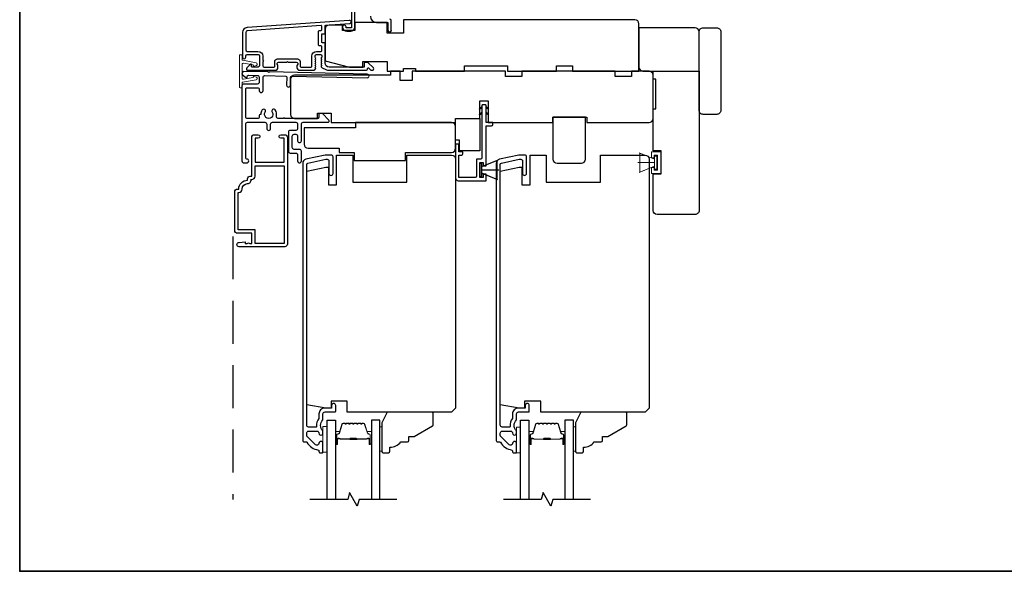
# Model space of a CAD drawing. Extents: x 3229 to 3483, y 1136 to 1243.
# Drawn here: x 3420 to 3435, y 1207 to 1215 of the extents above; entities that cross this region are included whole.
import ezdxf

# ---------------------------------------------------------------- set-up
doc = ezdxf.new("R2010")
doc.units = 0
doc.header["$LTSCALE"] = 250
doc.header["$MEASUREMENT"] = 0
doc.linetypes.add('44A01$1$HIDDEN', pattern=[0.375, 0.25, -0.125])
for name, color, linetype in [('3', 3, 'CONTINUOUS'), ('44A01$1$3', 3, 'CONTINUOUS'), ('44A01$1$6', 6, 'CONTINUOUS'), ('44A01$1$METALCLAD', 3, 'CONTINUOUS'), ('44a06$0$3', 3, 'CONTINUOUS'), ('7', 7, 'CONTINUOUS'), ('Glass', 6, 'CONTINUOUS')]:
    doc.layers.add(name, color=color, linetype=linetype)
for name, color, linetype, lineweight in [('6', 6, 'CONTINUOUS', 5), ('8', 7, 'CONTINUOUS', 35), ('Butal', 9, 'CONTINUOUS', 15), ('Next Gen Casing', 142, 'CONTINUOUS', 15), ('Spacer Bar', 1, 'CONTINUOUS', 9), ('Vinyl', 6, 'CONTINUOUS', 15), ('Visible (ANSI)', 7, 'CONTINUOUS', 25), ('Wood', 7, 'CONTINUOUS', 25)]:
    doc.layers.add(name, color=color, linetype=linetype, lineweight=lineweight)

# ---------------------------------------------------------------- blocks, each defined once
blk = doc.blocks.new('4915C')
at = {"layer": '7'}
blk.add_lwpolyline([(6.5, 16), (1.5, 16, 0.414214), (0, 14.5), (0, -14.5, 0.414214), (1.5, -16), (6.5, -16, 0.414214), (8, -14.5), (8, 14.5, 0.414214)], format="xyb", close=True, dxfattribs=at)
blk = doc.blocks.new('1854C')
at = {"layer": '3'}
blk.add_lwpolyline([(2.15, 21.67), (3.62, 21.67, 0.155875), (3.76, 21.72, -0.176449), (6.73, 22.54, 0.437869), (7, 22.79), (7, 25.47, 0.414214), (6.3, 26.17), (-90.11, 26.17, 0.354119), (-90.6, 25.78), (-92, 19.17), (-92, 18.62, 0.414214), (-91.35, 17.97), (-86.75, 17.97, -1), (-86.75, 16.47), (-92.9, 16.47, -0.414214), (-93.5, 17.07), (-93.5, 19.33), (-91.98, 26.49, -0.354119), (-90.51, 27.67), (12, 27.67, -0.414214), (12.5, 27.17), (12.5, 26.32, 0.263726), (12.62, 26.1, -0.222462), (15.47, 21.89, 0.369274), (15.71, 21.67), (16, 21.67, -0.414214), (16.5, 21.17), (16.5, 20.47, -0.414214), (16.2, 20.17), (13.06, 20.17, -0.967186), (13.01, 21.67, 0.644317), (13.49, 22.95), (10.34, 26.1, 0.198912), (10.16, 26.17), (9.2, 26.17, 0.414214), (8.5, 25.47), (8.5, 22.16, 0.267623), (8.62, 21.95, -0.023876), (8.99, 21.72, 0.181811), (9.16, 21.67, -1.050812), (9.23, 20.17), (8.59, 20.17, -0.190661), (8.42, 20.24, 0.395706), (4.32, 20.24, -0.190661), (4.15, 20.17), (2.15, 20.17, 0.414214), (1.4, 19.42), (1.4, 15.72, -0.414214), (1.15, 15.47), (-1, 15.47, -1), (-1, 16.97), (0, 16.97), (0, 19.52, -0.414214)], format="xyb", close=True, dxfattribs=at)

msp = doc.modelspace()

# ---------------------------------------------------------------- linework, layer by layer
at = {"layer": '3'}
for points in [[(3424.84198, 1214.70174, -0.02296), (3424.84329, 1214.70115, 0.11823203), (3424.8915, 1214.68958), (3425.42771, 1214.68958, 0.42423613), (3425.4525, 1214.71523, -0.68057977), (3425.4693, 1214.72253), (3425.49936, 1214.69247, 0.19891237), (3425.50632, 1214.68958), (3425.52139, 1214.68958, 0.66817864), (3425.53531, 1214.72319), (3425.4596, 1214.79891, 0.19891237), (3425.45264, 1214.80179), (3425.41313, 1214.80179, 0.41421356), (3425.40328, 1214.79195), (3425.40328, 1214.73683), (3424.8915, 1214.73683, -0.41421356), (3424.83245, 1214.79588), (3424.83245, 1215.08131, 0.41421356), (3424.82261, 1215.09116), (3424.79505, 1215.09116, -0.41421356), (3424.78521, 1215.101), (3424.78521, 1215.21198, -0.41421356), (3424.79505, 1215.22182), (3424.82261, 1215.22182, 0.41421356), (3424.83245, 1215.23166), (3424.83245, 1215.33428, -0.39391048), (3424.84161, 1215.34409), (3425.18849, 1215.36835, 1), (3425.18519, 1215.41548), (3423.69759, 1215.31146, 0.39391048), (3423.63166, 1215.24076), (3423.63166, 1214.87856, 1), (3423.67891, 1214.87856), (3423.67891, 1214.89824, -0.41421356), (3423.69859, 1214.91793), (3423.86001, 1214.91793, -0.41421356), (3423.8797, 1214.89824), (3423.8797, 1214.75651, -0.41421356), (3423.86001, 1214.73683), (3423.77143, 1214.73683, -0.41421356), (3423.76159, 1214.74667), (3423.76159, 1214.76846, 0.66817864), (3423.74478, 1214.77542), (3423.69255, 1214.72319, 0.66817864), (3423.70647, 1214.68958), (3424.10804, 1214.68958, 0.41421356), (3424.14741, 1214.72895), (3424.14741, 1214.75701, 0.23993165), (3424.14336, 1214.76497, -0.72633003), (3424.15725, 1214.80769), (3424.27536, 1214.80769), (3424.28521, 1214.81754), (3424.29505, 1214.80769), (3424.41316, 1214.80769, -0.72633003), (3424.42705, 1214.76497, 0.23993165), (3424.423, 1214.75701), (3424.423, 1214.72895, 0.41421356), (3424.46237, 1214.68958), (3424.66707, 1214.68958, 0.21342177), (3424.68174, 1214.69615), (3424.69412, 1214.70998, 0.38196601), (3424.69412, 1214.7231), (3424.68678, 1214.73131), (3424.69412, 1214.73951, 0.38196602), (3424.69412, 1214.75263), (3424.68678, 1214.76083), (3424.69412, 1214.76904, 0.38196602), (3424.69412, 1214.78216), (3424.68678, 1214.79036), (3424.69412, 1214.79856, 0.38196602), (3424.69412, 1214.81169), (3424.68678, 1214.81989), (3424.69412, 1214.82809, 0.38196602), (3424.69412, 1214.84121), (3424.68678, 1214.84942), (3424.69412, 1214.85762, 0.38196602), (3424.69412, 1214.87074), (3424.68678, 1214.87894), (3424.68678, 1214.89825, -0.41421356), (3424.70647, 1214.91793), (3424.76552, 1214.91793, -0.41421356), (3424.78521, 1214.89825), (3424.78521, 1214.87894), (3424.77787, 1214.87074, 0.38196602), (3424.77787, 1214.85762), (3424.78521, 1214.84942), (3424.77787, 1214.84121, 0.38196602), (3424.77787, 1214.82809), (3424.78521, 1214.81989), (3424.77787, 1214.81169, 0.38196602), (3424.77787, 1214.79856), (3424.78521, 1214.79036), (3424.77787, 1214.78216, 0.38196602), (3424.77787, 1214.76904), (3424.78521, 1214.76083), (3424.77787, 1214.75263, 0.38196602), (3424.77787, 1214.73951), (3424.79104, 1214.72479)], [(3423.85607, 1214.96517, -0.41421356), (3423.92694, 1214.89431), (3423.92694, 1214.83525, -1), (3423.92694, 1214.81557), (3423.92694, 1214.75651, 0.41421356), (3423.94662, 1214.73683), (3424.09033, 1214.73683, 0.41421356), (3424.10017, 1214.74667), (3424.10017, 1214.81557, -0.41421356), (3424.13954, 1214.85494), (3424.43088, 1214.85494, -0.41421356), (3424.47025, 1214.81557), (3424.47025, 1214.74667, 0.41421356), (3424.48009, 1214.73683), (3424.62969, 1214.73683, 0.41421356), (3424.63954, 1214.74667), (3424.63954, 1214.89431, -0.41421356), (3424.7104, 1214.96517), (3424.77536, 1214.96517, 0.41421356), (3424.78521, 1214.97502), (3424.78521, 1215.03407, 0.41421356), (3424.77536, 1215.04391), (3424.7478, 1215.04391, -0.41421356), (3424.73796, 1215.05376), (3424.73796, 1215.25922, -0.41421356), (3424.7478, 1215.26906), (3424.77536, 1215.26906, 0.41421356), (3424.78521, 1215.27891), (3424.78521, 1215.3296, 0.43481237), (3424.77468, 1215.33941), (3423.70088, 1215.26433, 0.39391048), (3423.67891, 1215.24076), (3423.67891, 1214.98486, 0.41421356), (3423.69859, 1214.96517)]]:
    msp.add_lwpolyline(points, format="xyb", close=True, dxfattribs=at)
at = {"layer": '44A01$1$3', "linetype": '44A01$1$HIDDEN', "ltscale": 0.01}
msp.add_line((3423.49009, 1212.27345), (3423.49009, 1208.44617), dxfattribs=at)
at = {"layer": '44A01$1$3'}
msp.add_lwpolyline([(3423.6502, 1214.67304), (3423.6502, 1214.67304), (3423.6502, 1214.67304, 0.69957042), (3423.63245, 1214.6244), (3423.67549, 1214.58817, 0.63767163), (3423.70138, 1214.60021), (3423.70138, 1214.60075), (3423.70138, 1214.60021), (3423.70138, 1214.60075, -0.42045821), (3423.71746, 1214.61649), (3423.84762, 1214.61372, -0.40799637), (3423.87459, 1214.58617), (3423.87459, 1214.51735, -0.41421356), (3423.84703, 1214.48979), (3423.6502, 1214.48979, 0.41421376), (3423.62264, 1214.46223), (3423.62265, 1213.36983, 0.41421376), (3423.6502, 1213.34227), (3423.6935, 1213.34227, 1), (3423.6935, 1213.39738, -0.41421356), (3423.67776, 1213.41313), (3423.67776, 1213.90521, -0.41421356), (3423.70531, 1213.93276), (3423.95726, 1213.93276, -0.41421337), (3423.98481, 1213.90521), (3423.98481, 1213.84222, 1), (3424.03993, 1213.84222), (3424.03993, 1213.90521, -0.41421376), (3424.06748, 1213.93276), (3424.40603, 1213.93276, -0.41421337), (3424.43359, 1213.90521), (3424.43359, 1213.84222, -0.41421376), (3424.40603, 1213.81466), (3424.3273, 1213.81466, 0.41421376), (3424.29974, 1213.78711), (3424.29974, 1213.51154, 0.41421337), (3424.3273, 1213.48399), (3424.40603, 1213.48399, -0.41421337), (3424.43359, 1213.45643), (3424.43359, 1213.36983, 1), (3424.4887, 1213.36983), (3424.4887, 1213.51154, 0.41421337), (3424.46114, 1213.5391), (3424.38241, 1213.5391, -0.41421337), (3424.35485, 1213.56666), (3424.35485, 1213.73199, -0.41421376), (3424.38241, 1213.75955), (3424.40603, 1213.75955, -0.41421337), (3424.43359, 1213.73199), (3424.43359, 1213.66507, 1), (3424.4887, 1213.66507), (3424.4887, 1213.90521, -0.41421376), (3424.51625, 1213.93276), (3424.87252, 1213.93276, 0.66106653), (3424.88671, 1213.96609), (3424.79575, 1214.0607), (3424.75639, 1214.0607, 0.41421376), (3424.74064, 1214.04495), (3424.74064, 1214.00362, -0.41421376), (3424.72489, 1213.98787), (3424.2465, 1213.98787, 1), (3424.22682, 1213.98787), (3424.15133, 1213.98787, -0.48317669), (3424.12449, 1214.0217, 0.2075721), (3424.10811, 1214.11188, 1), (3424.06228, 1214.08126, -1.87090461), (3423.96245, 1214.08126, 1), (3423.91663, 1214.11188, 0.1483401), (3423.89722, 1214.04791), (3423.89033, 1214.04791, 0.41421356), (3423.87459, 1214.03216), (3423.87459, 1214.00362, -0.41421356), (3423.85884, 1213.98787), (3423.6935, 1213.98787, -0.41421337), (3423.67776, 1214.00362), (3423.67776, 1214.41893, -0.41421376), (3423.6935, 1214.43468), (3423.85884, 1214.43468, -0.41421356), (3423.87459, 1214.41893), (3423.87459, 1214.39334, 1), (3423.9297, 1214.39334), (3423.9297, 1214.58382, -0.42045821), (3423.95784, 1214.61137), (3424.25994, 1214.60514, -0.41421356), (3424.27534, 1214.58906), (3424.27292, 1214.47414, 1), (3424.32802, 1214.47297), (3424.33044, 1214.58789, -0.41421356), (3424.34652, 1214.6033), (3425.44471, 1214.57895, 1), (3425.44588, 1214.63405), (3424.022, 1214.66513), (3424.01237, 1214.6555), (3424.00231, 1214.66555), (3423.6502, 1214.67304)], format="xyb", dxfattribs=at)
msp.add_lwpolyline([(3423.62619, 1212.96116, -0.41421356), (3423.70571, 1213.04068, 0.47084784), (3423.75442, 1213.09962), (3423.76475, 1213.09962, 0.41421356), (3423.81436, 1213.14923), (3423.81436, 1213.30118), (3424.23557, 1213.30118), (3424.23557, 1212.17137), (3423.81436, 1212.17137), (3423.81436, 1212.3682), (3423.56714, 1212.3682), (3423.56714, 1212.91156), (3423.57658, 1212.91156, 0.41421356)], format="xyb", close=True, dxfattribs=at)
at = {"layer": '44A01$1$6'}
for p, q in [((3427.11559, 1213.28913), (3427.34157, 1213.38135)), ((3427.11559, 1213.28913), (3427.33211, 1213.3777)), ((3427.33211, 1213.3777), (3427.33211, 1213.10214)), ((3427.11559, 1213.3344), (3427.0841, 1213.3344)), ((3427.0841, 1213.3344), (3427.0841, 1213.14544)), ((3427.11559, 1213.14544), (3427.11559, 1213.3344)), ((3427.11559, 1213.19071), (3427.11559, 1213.28913)), ((3427.11559, 1213.23992), (3427.35966, 1213.23992)), ((3427.0841, 1213.14544), (3427.11559, 1213.14544)), ((3427.33211, 1213.10214), (3427.11559, 1213.19071)), ((3427.11559, 1213.19071), (3427.34157, 1213.09849))]:
    msp.add_line(p, q, dxfattribs=at)
msp.add_lwpolyline([(3426.77901, 1213.50359), (3426.77901, 1213.61382), (3426.73177, 1213.61382), (3426.73177, 1213.12182, 0.41421356), (3426.77114, 1213.08246), (3427.17464, 1213.08246), (3427.17464, 1213.1789), (3427.13528, 1213.1789), (3427.13528, 1213.1297), (3427.0841, 1213.1297), (3427.0841, 1213.35015), (3427.13528, 1213.35015), (3427.13528, 1213.297), (3427.17464, 1213.297), (3427.17464, 1213.88159), (3427.25337, 1213.88159, 0.41421356), (3427.27306, 1213.90127), (3427.27306, 1213.92882), (3427.17464, 1213.92882), (3427.17464, 1214.18077, 0.41421356), (3427.17071, 1214.1847), (3427.11953, 1214.1847, 0.41421356), (3427.11559, 1214.18077), (3427.11559, 1213.41707, -0.41421356), (3427.09591, 1213.39738), (3427.03686, 1213.39738), (3427.03686, 1213.14938, -0.41421356), (3427.01718, 1213.1297), (3426.77901, 1213.1297), (3426.77901, 1213.45635), (3426.81838, 1213.45635, 0.41421356), (3426.83806, 1213.47604), (3426.83806, 1213.50359)], format="xyb", close=True, dxfattribs=at)
at = {"layer": '44A01$1$6', "color": 1}
for points in [[(3427.11559, 1214.16234), (3427.07616, 1214.12387), (3427.11559, 1214.13664)], [(3427.17464, 1214.16234), (3427.21408, 1214.12387), (3427.17464, 1214.13664)], [(3427.11559, 1214.08137), (3427.07616, 1214.0429), (3427.11559, 1214.05566)], [(3427.17464, 1214.08137), (3427.21408, 1214.0429), (3427.17464, 1214.05566)]]:
    msp.add_lwpolyline(points, close=True, dxfattribs=at)
at = {"layer": '44A01$1$METALCLAD'}
msp.add_lwpolyline([(3423.57658, 1212.96116, -0.41421356), (3423.70571, 1213.09029), (3423.70571, 1213.10986, -0.41421356), (3423.74507, 1213.14923), (3423.76475, 1213.14923), (3423.76475, 1213.71216, -0.41421356), (3423.80412, 1213.75153), (3423.86041, 1213.75153, -1), (3423.86041, 1213.70193), (3423.81436, 1213.70193), (3423.81436, 1213.35078), (3424.23557, 1213.35078), (3424.23557, 1213.70193), (3424.18951, 1213.70193, -1), (3424.18951, 1213.75153), (3424.24581, 1213.75153, -0.41421356), (3424.28517, 1213.71216), (3424.28517, 1212.16114, -0.41421356), (3424.24581, 1212.12177), (3423.5817, 1212.12177, -1), (3423.5817, 1212.18476), (3423.67224, 1212.19263), (3423.67224, 1212.16704), (3423.69882, 1212.16704), (3423.7185, 1212.18082), (3423.73818, 1212.16704), (3423.76475, 1212.16704), (3423.76475, 1212.3186), (3423.5569, 1212.3186, -0.41421356), (3423.51754, 1212.35797), (3423.51754, 1212.9218, -0.41421356), (3423.5569, 1212.96116)], format="xyb", close=True, dxfattribs=at)
at = {"layer": '44a06$0$3'}
for points in [[(3425.21628, 1215.88632), (3425.21628, 1215.30764), (3425.13755, 1215.30764), (3425.13755, 1215.3226, 1), (3425.08834, 1215.3226), (3425.08834, 1215.31748, 0.41421356), (3425.14739, 1215.25843), (3425.20644, 1215.25843, 0.41421356), (3425.26549, 1215.31748), (3425.26549, 1215.85876)], [(3425.49185, 1215.47495, 0.41421356), (3425.58042, 1215.38637), (3425.74773, 1215.38637), (3425.74773, 1215.27024)], [(3425.79693, 1215.27024, -1), (3425.74773, 1215.27024, 1), (3425.79693, 1215.27024), (3425.79693, 1215.4159, 0.41421356), (3425.77725, 1215.43558)]]:
    msp.add_lwpolyline(points, format="xyb", dxfattribs=at)
at = {"layer": '6'}
for p, q in [((3429.62775, 1213.39531), (3429.40178, 1213.48753)), ((3429.62775, 1213.3461), (3429.38368, 1213.3461)), ((3429.62775, 1213.29689), (3429.40178, 1213.20467))]:
    msp.add_line(p, q, dxfattribs=at)
for points in [[(3429.62775, 1213.39531), (3429.62775, 1213.29689), (3429.41124, 1213.20832), (3429.41124, 1213.48388)], [(3429.71875, 1213.18892), (3429.58097, 1213.18892), (3429.58097, 1213.2767), (3429.62033, 1213.2767), (3429.62033, 1213.23813), (3429.66954, 1213.23813), (3429.66954, 1213.45306), (3429.62033, 1213.45306), (3429.62033, 1213.41449), (3429.58097, 1213.41449), (3429.58097, 1213.50227), (3429.71875, 1213.50227)], [(3429.62775, 1213.25162), (3429.65925, 1213.25162), (3429.65925, 1213.44058), (3429.62775, 1213.44058)], [(3424.86141, 1209.13345), (3424.86141, 1209.50747), (3424.80236, 1209.50747), (3424.80236, 1209.13345)], [(3427.67794, 1209.12517), (3427.67794, 1209.49918), (3427.61889, 1209.49918), (3427.61889, 1209.12517)]]:
    msp.add_lwpolyline(points, close=True, dxfattribs=at)
at = {"layer": '7', "flags": 128}
for points in [[(3425.87904, 1208.44638), (3425.32842, 1208.44638), (3425.30205, 1208.34795), (3425.1884, 1208.5448), (3425.16203, 1208.44638), (3424.61141, 1208.44638)], [(3428.69557, 1208.44617), (3428.14495, 1208.44617), (3428.11858, 1208.34775), (3428.00493, 1208.5446), (3427.97855, 1208.44617), (3427.42794, 1208.44617)]]:
    msp.add_lwpolyline(points, dxfattribs=at)
at = {"layer": '8', "linetype": 'Continuous'}
msp.add_lwpolyline([(3420.38921, 1243.10465), (3483.04511, 1243.10465), (3483.04511, 1207.39972), (3420.38921, 1207.39972)], close=True, dxfattribs=at)
at = {"layer": 'Butal'}
for points in [[(3424.98346, 1209.26094), (3424.98346, 1209.42545, -0.41421356), (3424.9933, 1209.43529), (3425.04546, 1209.43529), (3425.03812, 1209.41126, -0.32975055), (3425.02397, 1209.4008), (3425.01929, 1209.4008, 0.41421356), (3424.99921, 1209.38072), (3424.99921, 1209.2511), (3424.9933, 1209.2511, -0.41421356)], [(3425.50699, 1209.26094), (3425.50699, 1209.42545, 0.41421356), (3425.49715, 1209.43529), (3425.44499, 1209.43529), (3425.45234, 1209.41126, 0.32975055), (3425.46648, 1209.4008), (3425.47117, 1209.4008, -0.41421356), (3425.49125, 1209.38072), (3425.49125, 1209.2511), (3425.49715, 1209.2511, 0.41421356)], [(3427.79999, 1209.26074), (3427.79999, 1209.42524, -0.41421356), (3427.80983, 1209.43509), (3427.86199, 1209.43509), (3427.85464, 1209.41106, -0.32975055), (3427.8405, 1209.40059), (3427.83581, 1209.40059, 0.41421356), (3427.81573, 1209.38051), (3427.81573, 1209.25089), (3427.80983, 1209.25089, -0.41421356)], [(3428.32352, 1209.26074), (3428.32352, 1209.42524, 0.41421356), (3428.31368, 1209.43509), (3428.26152, 1209.43509), (3428.26886, 1209.41106, 0.32975055), (3428.28301, 1209.40059), (3428.28769, 1209.40059, -0.41421356), (3428.30777, 1209.38051), (3428.30777, 1209.25089), (3428.31368, 1209.25089, 0.41421356)]]:
    msp.add_lwpolyline(points, format="xyb", close=True, dxfattribs=at)
at = {"layer": 'Glass', "color": 1}
for points in [[(3424.86141, 1208.44638), (3424.86141, 1209.59793), (3424.98346, 1209.59793), (3424.98346, 1208.44638)], [(3425.62904, 1208.44638), (3425.62904, 1209.59793), (3425.50699, 1209.59793), (3425.50699, 1208.44638)], [(3427.67794, 1208.44617), (3427.67794, 1209.59772), (3427.79999, 1209.59772), (3427.79999, 1208.44617)], [(3428.44557, 1208.44617), (3428.44557, 1209.59772), (3428.32352, 1209.59772), (3428.32352, 1208.44617)]]:
    msp.add_lwpolyline(points, dxfattribs=at)
at = {"layer": 'Next Gen Casing'}
msp.add_lwpolyline([(3423.78818, 1214.75942), (3423.78818, 1214.76676), (3423.64788, 1214.79245, 0.46830778), (3423.62465, 1214.77309), (3423.62465, 1214.5775, 0.46830778), (3423.64788, 1214.55813), (3423.78818, 1214.58382), (3423.78818, 1214.59116, -0.51249692), (3423.80115, 1214.60049), (3423.83353, 1214.58963, -0.77486752), (3423.83082, 1214.55161), (3423.63272, 1214.51533, 0.36211224), (3423.62465, 1214.50565), (3423.62465, 1214.44399, -0.41421356), (3423.61481, 1214.43415), (3423.59512, 1214.43415, -0.41421356), (3423.58528, 1214.44399), (3423.58528, 1214.90659, -0.41421356), (3423.59512, 1214.91643), (3423.61481, 1214.91643, -0.41421356), (3423.62465, 1214.90659), (3423.62465, 1214.84657, 0.36211224), (3423.63433, 1214.83495), (3423.83082, 1214.79898, -0.77486752), (3423.83353, 1214.76095), (3423.80115, 1214.75009, -0.51249692)], format="xyb", close=True, dxfattribs=at)
at = {"layer": 'Spacer Bar'}
for points in [[(3425.19871, 1209.5534, 0.2262769), (3425.19482, 1209.55155), (3425.19211, 1209.5482, -0.47697553), (3425.18434, 1209.5482), (3425.18163, 1209.55155, 0.2262769), (3425.17774, 1209.5534), (3425.14171, 1209.5534, 0.2262769), (3425.13782, 1209.55155), (3425.13511, 1209.5482, -0.47697553), (3425.12734, 1209.5482), (3425.12463, 1209.55155, 0.2262769), (3425.12074, 1209.5534), (3425.09616, 1209.5534, 0.32975055), (3425.07733, 1209.53947), (3425.0381, 1209.41115, -0.32975055), (3425.02358, 1209.4004), (3425.01889, 1209.4004, 0.41421356), (3424.99921, 1209.38072), (3424.99921, 1209.2511, 1), (3425.01421, 1209.2511), (3425.01421, 1209.32448, -0.41421356), (3425.02011, 1209.33038), (3425.04027, 1209.33038), (3425.04027, 1209.33488), (3425.02152, 1209.33488, 0.41421356), (3425.00971, 1209.32307), (3425.00971, 1209.2511, -1), (3425.00371, 1209.2511), (3425.00371, 1209.38072, -0.41421356), (3425.01889, 1209.3959), (3425.02358, 1209.3959, 0.32975055), (3425.0424, 1209.40983), (3425.08163, 1209.53816, -0.32975055), (3425.09616, 1209.5489), (3425.12074, 1209.5489, -0.2262769), (3425.12113, 1209.54872), (3425.12384, 1209.54537, 0.47697553), (3425.13861, 1209.54537), (3425.14132, 1209.54872, -0.2262769), (3425.14171, 1209.5489), (3425.17774, 1209.5489, -0.2262769), (3425.17813, 1209.54872), (3425.18084, 1209.54537, 0.47697553), (3425.19561, 1209.54537), (3425.19832, 1209.54872, -0.2262769), (3425.19871, 1209.5489), (3425.23469, 1209.5489, -0.25663287), (3425.23513, 1209.54872), (3425.23784, 1209.54537, 0.47697553), (3425.25261, 1209.54537), (3425.25532, 1209.54872, -0.2262769), (3425.25571, 1209.5489), (3425.29169, 1209.5489, -0.25663287), (3425.29213, 1209.54872), (3425.29484, 1209.54537, 0.47697553), (3425.30961, 1209.54537), (3425.31232, 1209.54872, -0.2262769), (3425.31271, 1209.5489), (3425.34869, 1209.5489, -0.25663287), (3425.34913, 1209.54872), (3425.35184, 1209.54537, 0.47697553), (3425.36661, 1209.54537), (3425.36932, 1209.54872, -0.2262769), (3425.36971, 1209.5489), (3425.3943, 1209.5489, -0.32975055), (3425.40882, 1209.53816), (3425.44805, 1209.40983, 0.32975055), (3425.46688, 1209.3959), (3425.47156, 1209.3959, -0.41421356), (3425.48675, 1209.38072), (3425.48675, 1209.2511, -1), (3425.48075, 1209.2511), (3425.48075, 1209.32307, 0.41421356), (3425.46893, 1209.33488), (3425.45019, 1209.33488), (3425.45019, 1209.33038), (3425.47034, 1209.33038, -0.41421356), (3425.47625, 1209.32448), (3425.47625, 1209.2511, 1), (3425.49125, 1209.2511), (3425.49125, 1209.38072, 0.41421356), (3425.47156, 1209.4004), (3425.46688, 1209.4004, -0.32975055), (3425.45235, 1209.41115), (3425.41312, 1209.53947, 0.32975055), (3425.3943, 1209.5534), (3425.36971, 1209.5534, 0.2262769), (3425.36582, 1209.55155), (3425.36311, 1209.5482, -0.47697553), (3425.35534, 1209.5482), (3425.35263, 1209.55155, 0.2262769), (3425.34874, 1209.5534), (3425.31271, 1209.5534, 0.2262769), (3425.30882, 1209.55155), (3425.30611, 1209.5482, -0.47697553), (3425.29834, 1209.5482), (3425.29563, 1209.55155, 0.2262769), (3425.29174, 1209.5534), (3425.25571, 1209.5534, 0.2262769), (3425.25182, 1209.55155), (3425.24911, 1209.5482, -0.47697553), (3425.24134, 1209.5482), (3425.23863, 1209.55155, 0.2262769), (3425.23474, 1209.5534)], [(3428.01524, 1209.55319, 0.2262769), (3428.01135, 1209.55134), (3428.00864, 1209.54799, -0.47697553), (3428.00087, 1209.54799), (3427.99816, 1209.55134, 0.2262769), (3427.99427, 1209.55319), (3427.95824, 1209.55319, 0.2262769), (3427.95435, 1209.55134), (3427.95164, 1209.54799, -0.47697553), (3427.94387, 1209.54799), (3427.94116, 1209.55134, 0.2262769), (3427.93727, 1209.55319), (3427.91268, 1209.55319, 0.32975055), (3427.89386, 1209.53927), (3427.85462, 1209.41094, -0.32975055), (3427.8401, 1209.4002), (3427.83542, 1209.4002, 0.41421356), (3427.81573, 1209.38051), (3427.81573, 1209.25089, 1), (3427.83073, 1209.25089), (3427.83073, 1209.32427, -0.41421356), (3427.83664, 1209.33018), (3427.85679, 1209.33018), (3427.85679, 1209.33468), (3427.83804, 1209.33468, 0.41421356), (3427.82623, 1209.32286), (3427.82623, 1209.25089, -1), (3427.82023, 1209.25089), (3427.82023, 1209.38051, -0.41421356), (3427.83542, 1209.3957), (3427.8401, 1209.3957, 0.32975055), (3427.85893, 1209.40963), (3427.89816, 1209.53795, -0.32975055), (3427.91268, 1209.54869), (3427.93727, 1209.54869, -0.2262769), (3427.93766, 1209.54851), (3427.94037, 1209.54516, 0.47697553), (3427.95514, 1209.54516), (3427.95785, 1209.54851, -0.2262769), (3427.95824, 1209.54869), (3427.99427, 1209.54869, -0.2262769), (3427.99466, 1209.54851), (3427.99737, 1209.54516, 0.47697553), (3428.01214, 1209.54516), (3428.01485, 1209.54851, -0.2262769), (3428.01524, 1209.54869), (3428.05121, 1209.54869, -0.25663287), (3428.05166, 1209.54851), (3428.05437, 1209.54516, 0.47697553), (3428.06914, 1209.54516), (3428.07185, 1209.54851, -0.2262769), (3428.07224, 1209.54869), (3428.10821, 1209.54869, -0.25663287), (3428.10866, 1209.54851), (3428.11137, 1209.54516, 0.47697553), (3428.12614, 1209.54516), (3428.12885, 1209.54851, -0.2262769), (3428.12923, 1209.54869), (3428.16521, 1209.54869, -0.25663287), (3428.16566, 1209.54851), (3428.16837, 1209.54516, 0.47697553), (3428.18313, 1209.54516), (3428.18585, 1209.54851, -0.2262769), (3428.18623, 1209.54869), (3428.21082, 1209.54869, -0.32975055), (3428.22534, 1209.53795), (3428.26458, 1209.40963, 0.32975055), (3428.2834, 1209.3957), (3428.28809, 1209.3957, -0.41421356), (3428.30327, 1209.38051), (3428.30327, 1209.25089, -1), (3428.29727, 1209.25089), (3428.29727, 1209.32286, 0.41421356), (3428.28546, 1209.33468), (3428.26671, 1209.33468), (3428.26671, 1209.33018), (3428.28687, 1209.33018, -0.41421356), (3428.29277, 1209.32427), (3428.29277, 1209.25089, 1), (3428.30777, 1209.25089), (3428.30777, 1209.38051, 0.41421356), (3428.28809, 1209.4002), (3428.2834, 1209.4002, -0.32975055), (3428.26888, 1209.41094), (3428.22965, 1209.53927, 0.32975055), (3428.21082, 1209.55319), (3428.18623, 1209.55319, 0.2262769), (3428.18235, 1209.55134), (3428.17964, 1209.54799, -0.47697553), (3428.17187, 1209.54799), (3428.16916, 1209.55134, 0.2262769), (3428.16527, 1209.55319), (3428.12923, 1209.55319, 0.2262769), (3428.12535, 1209.55134), (3428.12264, 1209.54799, -0.47697553), (3428.11487, 1209.54799), (3428.11216, 1209.55134, 0.2262769), (3428.10827, 1209.55319), (3428.07224, 1209.55319, 0.2262769), (3428.06835, 1209.55134), (3428.06564, 1209.54799, -0.47697553), (3428.05787, 1209.54799), (3428.05516, 1209.55134, 0.2262769), (3428.05127, 1209.55319)], [(3425.02282, 1209.32838), (3425.04768, 1209.32838, -0.22906983), (3425.054, 1209.32546, 0.22448136), (3425.05941, 1209.3229), (3425.18857, 1209.3229, 0.28963953), (3425.1949, 1209.3269, -0.27273596), (3425.20373, 1209.33288), (3425.28672, 1209.33288, -0.27273609), (3425.29555, 1209.3269, 0.28963953), (3425.30188, 1209.3229), (3425.43104, 1209.3229, 0.22448136), (3425.43645, 1209.32546, -0.22906983), (3425.44277, 1209.32838), (3425.46763, 1209.32838), (3425.46763, 1209.33038), (3425.44279, 1209.33038, 0.22858496), (3425.43491, 1209.32673, -0.22448136), (3425.43104, 1209.3249), (3425.30188, 1209.3249, -0.28963953), (3425.29736, 1209.32776, 0.27414127), (3425.28678, 1209.33488), (3425.20367, 1209.33488, 0.27414127), (3425.19309, 1209.32776, -0.28963953), (3425.18857, 1209.3249), (3425.05941, 1209.3249, -0.22448136), (3425.05555, 1209.32673, 0.22858496), (3425.04766, 1209.33038), (3425.02282, 1209.33038)], [(3427.83935, 1209.32818), (3427.86421, 1209.32818, -0.22906983), (3427.87053, 1209.32525, 0.22448136), (3427.87594, 1209.3227), (3428.0051, 1209.3227, 0.28963953), (3428.01143, 1209.32669, -0.27273596), (3428.02026, 1209.33268), (3428.10325, 1209.33268, -0.27273609), (3428.11208, 1209.32669, 0.28963953), (3428.1184, 1209.3227), (3428.24757, 1209.3227, 0.22448136), (3428.25298, 1209.32525, -0.22906983), (3428.2593, 1209.32818), (3428.28416, 1209.32818), (3428.28416, 1209.33018), (3428.25932, 1209.33018, 0.22858496), (3428.25143, 1209.32652, -0.22448136), (3428.24757, 1209.3247), (3428.1184, 1209.3247, -0.28963953), (3428.11389, 1209.32755, 0.27414127), (3428.10331, 1209.33468), (3428.0202, 1209.33468, 0.27414127), (3428.00962, 1209.32755, -0.28963953), (3428.0051, 1209.3247), (3427.87594, 1209.3247, -0.22448136), (3427.87207, 1209.32652, 0.22858496), (3427.86419, 1209.33018), (3427.83935, 1209.33018)]]:
    msp.add_lwpolyline(points, format="xyb", close=True, dxfattribs=at)
for points in [[(3425.18861, 1209.3249, -0.00188508), (3425.18857, 1209.3249), (3425.05941, 1209.3249, -0.22448136), (3425.05555, 1209.32673, 0.22858496), (3425.04766, 1209.33038), (3425.02282, 1209.33038), (3425.02282, 1209.32838), (3425.04768, 1209.32838, -0.22906983), (3425.054, 1209.32546, 0.22448136), (3425.05941, 1209.3229), (3425.18857, 1209.3229, -0.21424516), (3425.19002, 1209.32225, 0.21424516), (3425.19525, 1209.3199), (3425.2952, 1209.3199, 0.21424516), (3425.30043, 1209.32225, -0.21424516), (3425.30188, 1209.3229), (3425.43104, 1209.3229, 0.22448136), (3425.43645, 1209.32546, -0.22906983), (3425.44277, 1209.32838), (3425.46763, 1209.32838), (3425.46763, 1209.33038), (3425.44279, 1209.33038, 0.22858496), (3425.43491, 1209.32673, -0.22448136), (3425.43104, 1209.3249), (3425.30188, 1209.3249, 0.21424516), (3425.29893, 1209.32358, -0.21424516), (3425.2952, 1209.3219), (3425.19525, 1209.3219, -0.21424516), (3425.19152, 1209.32358, 0.21424516), (3425.18857, 1209.3249)], [(3428.00514, 1209.3247, -0.00188508), (3428.0051, 1209.3247), (3427.87594, 1209.3247, -0.22448136), (3427.87207, 1209.32652, 0.22858496), (3427.86419, 1209.33018), (3427.83935, 1209.33018), (3427.83935, 1209.32818), (3427.86421, 1209.32818, -0.22906983), (3427.87053, 1209.32525, 0.22448136), (3427.87594, 1209.3227), (3428.0051, 1209.3227, -0.21424516), (3428.00655, 1209.32205, 0.21424516), (3428.01178, 1209.3197), (3428.11172, 1209.3197, 0.21424516), (3428.11696, 1209.32205, -0.21424516), (3428.1184, 1209.3227), (3428.24757, 1209.3227, 0.22448136), (3428.25298, 1209.32525, -0.22906983), (3428.2593, 1209.32818), (3428.28416, 1209.32818), (3428.28416, 1209.33018), (3428.25932, 1209.33018, 0.22858496), (3428.25143, 1209.32652, -0.22448136), (3428.24757, 1209.3247), (3428.1184, 1209.3247, 0.21424516), (3428.11546, 1209.32337, -0.21424516), (3428.11172, 1209.3217), (3428.01178, 1209.3217, -0.21424516), (3428.00804, 1209.32337, 0.21424516), (3428.0051, 1209.3247)]]:
    msp.add_lwpolyline(points, format="xyb", dxfattribs=at)
at = {"layer": 'Vinyl'}
for points in [[(3425.62904, 1209.4998), (3425.65857, 1209.4998), (3425.65857, 1209.14547), (3425.62904, 1209.14547)], [(3428.44557, 1209.4998), (3428.47509, 1209.4998), (3428.47509, 1209.14547), (3428.44557, 1209.14547)]]:
    msp.add_lwpolyline(points, close=True, dxfattribs=at)
at = {"layer": 'Visible (ANSI)'}
for points in [[(3429.39901, 1215.36668, 0.41421356), (3429.33995, 1215.42574), (3425.97382, 1215.42574), (3425.97382, 1215.22889), (3425.7376, 1215.22889), (3425.7376, 1215.38637), (3425.26516, 1215.38637), (3425.26516, 1215.26826), (3425.08799, 1215.26826), (3425.08799, 1215.347), (3424.89114, 1215.347, 0.41421356), (3424.83209, 1215.28794), (3424.83209, 1214.82535), (3425.18642, 1214.73676), (3425.38327, 1214.73676), (3425.38327, 1214.8155), (3425.7376, 1214.8155), (3425.7376, 1214.67771), (3425.97382, 1214.67771), (3425.97382, 1214.71708), (3426.15098, 1214.71708), (3426.15098, 1214.67771), (3426.85964, 1214.67771), (3426.85964, 1214.75645), (3427.48956, 1214.75645), (3427.48956, 1214.67771), (3428.19822, 1214.67771), (3428.19822, 1214.75645), (3428.43444, 1214.75645), (3428.43444, 1214.67771), (3429.39901, 1214.67771)], [(3430.27554, 1215.24859, 0.41421356), (3430.21649, 1215.30764), (3429.39892, 1215.30764), (3429.39892, 1214.73683, 0.41421356), (3429.45797, 1214.67778), (3430.27554, 1214.67778)], [(3424.92094, 1214.06661), (3424.92094, 1213.92882), (3426.73177, 1213.92882), (3426.73177, 1213.98787), (3427.08607, 1213.98787), (3427.08607, 1214.24375), (3427.20417, 1214.24375), (3427.20417, 1213.92882), (3428.14895, 1213.92882), (3428.14895, 1213.92882), (3428.14895, 1214.00756), (3428.64103, 1214.00756), (3428.64103, 1213.92882), (3429.54645, 1213.92882, 0.41421356), (3429.6055, 1213.98787), (3429.6055, 1214.61773, 0.41421356), (3429.54645, 1214.67678), (3429.29057, 1214.67678), (3429.29057, 1214.59805), (3429.05437, 1214.59805), (3429.05437, 1214.67678), (3427.69624, 1214.67678), (3427.69624, 1214.59805), (3427.46005, 1214.59805), (3427.46005, 1214.67678), (3426.10192, 1214.67678), (3426.10192, 1214.539), (3425.92477, 1214.539), (3425.92477, 1214.67678), (3425.78699, 1214.67678), (3425.78699, 1214.61773), (3424.38949, 1214.61773, 0.41421356), (3424.33044, 1214.55868), (3424.33044, 1214.04692, 0.41421356), (3424.38949, 1213.98787), (3424.72411, 1213.98787), (3424.72411, 1214.06661)], [(3429.60625, 1213.18172), (3429.72436, 1213.18172), (3429.72436, 1213.51637), (3429.60625, 1213.51637), (3429.60625, 1214.1266), (3429.64562, 1214.1266), (3429.64562, 1214.55967), (3429.60625, 1214.55967), (3429.60625, 1214.67778), (3430.27554, 1214.67778), (3430.27554, 1212.65023, -0.41421394), (3430.21648, 1212.59117), (3429.6653, 1212.59117, -0.41421322), (3429.60625, 1212.65023)], [(3428.208, 1213.33785), (3428.5623, 1213.33785, 0.41421356), (3428.62135, 1213.3969), (3428.62135, 1214.00756), (3428.14895, 1214.00756), (3428.14895, 1213.3969, 0.41421356)], [(3426.0035, 1213.4958), (3426.67273, 1213.4958, 0.41421356), (3426.73177, 1213.55485), (3426.73177, 1213.86978, 0.41421356), (3426.67273, 1213.92882), (3425.27526, 1213.92882), (3425.27526, 1213.85009), (3424.52728, 1213.85009), (3424.52728, 1213.6139, 0.41421356), (3424.58632, 1213.55485), (3425.03903, 1213.55485), (3425.03903, 1213.4958), (3425.25555, 1213.4958), (3425.25555, 1213.3777), (3426.0035, 1213.3777)], [(3426.67243, 1213.4564, -0.41421356), (3426.73149, 1213.39734), (3426.73149, 1209.7753), (3426.67243, 1209.71625), (3425.15669, 1209.71625), (3425.15669, 1209.87373), (3424.92047, 1209.87373), (3424.92047, 1209.7753), (3424.84173, 1209.7753), (3424.56614, 1209.8239), (3424.56614, 1213.22065), (3424.84173, 1213.27923), (3424.8811, 1213.27923), (3424.8811, 1213.02333), (3424.99921, 1213.02333), (3424.99921, 1213.4564), (3425.23543, 1213.4564), (3425.23543, 1213.06102), (3426.02283, 1213.06102), (3426.02283, 1213.4564)], [(3429.48896, 1213.4564, -0.41421356), (3429.54802, 1213.39734), (3429.54802, 1209.7753), (3429.48896, 1209.71625), (3427.97322, 1209.71625), (3427.97322, 1209.87373), (3427.737, 1209.87373), (3427.737, 1209.7753), (3427.65826, 1209.7753), (3427.38267, 1209.8239), (3427.38267, 1213.22065), (3427.65826, 1213.27923), (3427.69763, 1213.27923), (3427.69763, 1213.02333), (3427.81574, 1213.02333), (3427.81574, 1213.4564), (3428.05196, 1213.4564), (3428.05196, 1213.06102), (3428.83936, 1213.06102), (3428.83936, 1213.4564)], [(3425.75694, 1209.1258, 0.41421356), (3425.77662, 1209.14547), (3425.77662, 1209.2045, 0.23606798), (3425.93401, 1209.2832), (3426.03239, 1209.2832, 0.41421356), (3426.05206, 1209.30287), (3426.05206, 1209.36189), (3426.13076, 1209.36189), (3426.39637, 1209.51524, 0.26794919), (3426.40621, 1209.53228), (3426.40621, 1209.69637, 0.41421356), (3426.38653, 1209.71604), (3425.73727, 1209.71604), (3425.65857, 1209.55864), (3425.65857, 1209.14547, 0.41421356), (3425.67824, 1209.1258)], [(3428.57347, 1209.1258, 0.41421356), (3428.59314, 1209.14547), (3428.59314, 1209.2045, 0.23606798), (3428.75054, 1209.2832), (3428.84891, 1209.2832, 0.41421356), (3428.86859, 1209.30287), (3428.86859, 1209.36189), (3428.94729, 1209.36189), (3429.2129, 1209.51524, 0.26794919), (3429.22274, 1209.53228), (3429.22274, 1209.69637, 0.41421356), (3429.20306, 1209.71604), (3428.55379, 1209.71604), (3428.47509, 1209.55864), (3428.47509, 1209.14547, 0.41421356), (3428.49477, 1209.1258)]]:
    msp.add_lwpolyline(points, format="xyb", close=True, dxfattribs=at)
msp.add_lwpolyline([(3426.73177, 1213.67287), (3426.73177, 1213.98787), (3427.08607, 1213.98787), (3427.08607, 1213.5154), (3426.79082, 1213.5154), (3426.79082, 1213.67287)], close=True, dxfattribs=at)

# ---------------------------------------------------------------- block references
at = {"layer": '3', "xscale": -0.0393701, "yscale": 0.0393701, "zscale": 0.0393701, "rotation": 90}
for p in [(3425.59662, 1209.77334), (3428.41315, 1209.77334)]:
    msp.add_blockref('1854C', p, dxfattribs=at)
at = {"layer": 'Wood', "xscale": -0.03937, "yscale": 0.03937, "zscale": 0.03937, "rotation": 180}
msp.add_blockref('4915C', (3430.27555, 1214.67778), dxfattribs=at)

doc.saveas('drawing.dxf')
